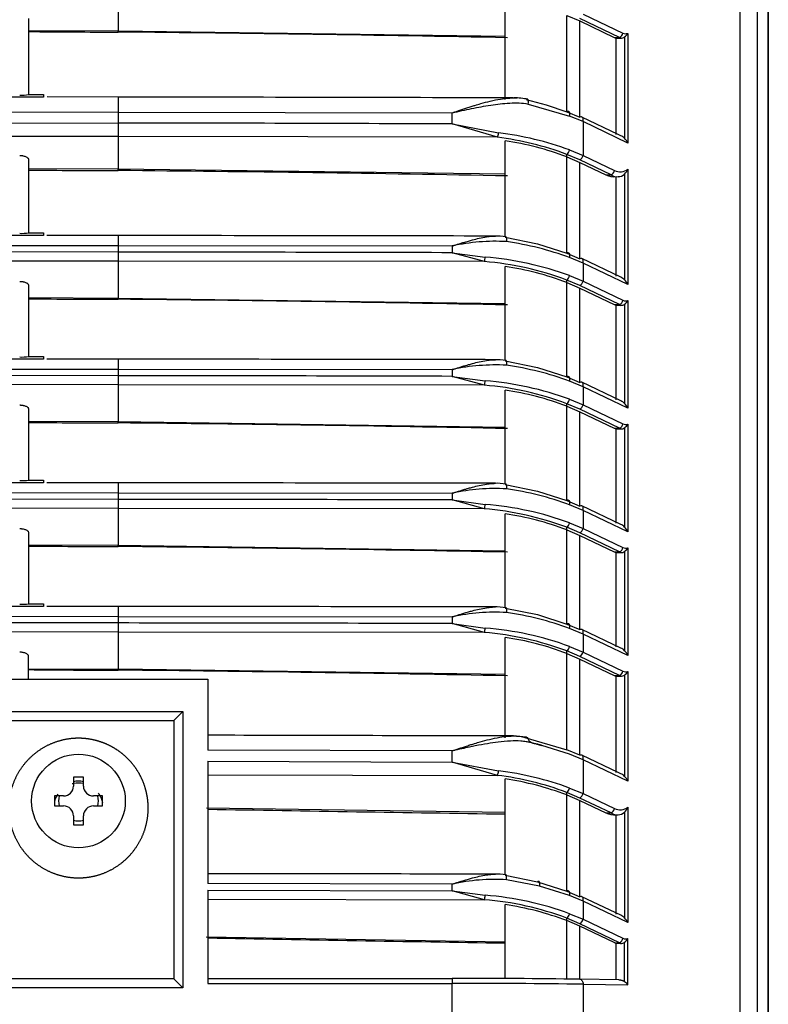
# Model space of a CAD drawing. Units: millimetres. Extents: x 168 to 1122, y 657 to 1391.
# Drawn here: x 767 to 842, y 725 to 824 of the extents above; entities that cross this region are included whole.
import ezdxf

# ---------------------------------------------------------------- set-up
doc = ezdxf.new("R2010")
doc.units = ezdxf.units.MM

msp = doc.modelspace()

# ---------------------------------------------------------------- linework, layer by layer
at = {"color": 7, "linetype": 'Continuous'}
for p, q in [((842.066, 704.115), (842.066, 1312.585)), ((842.059, 1312.296), (842.059, 704.403)), ((840.942, 1309.301), (840.942, 707.399)), ((839.228, 710.684), (839.228, 1306.028)), ((776.787, 826.433), (776.787, 822.7)), ((815.632, 816.002), (815.632, 825.891)), ((821.818, 814.616), (821.818, 824.285)), ((821.818, 824.285), (823.136, 823.724)), ((823.463, 824.416), (827.465, 822.509)), ((767.78, 823.983), (767.78, 816.325)), ((827.128, 822.068), (823.133, 823.974)), ((823.136, 823.724), (826.6, 822.078)), ((823.136, 814.056), (823.136, 823.724)), ((776.787, 822.7), (767.78, 822.746)), ((815.632, 822.155), (776.787, 822.7)), ((776.787, 822.606), (776.787, 822.7)), ((827.963, 822.479), (827.963, 811.471)), ((826.599, 822.078), (827.128, 822.068)), ((826.599, 822.078), (826.794, 822.002)), ((826.794, 822.002), (827.225, 821.995)), ((826.794, 812.323), (826.794, 822.002)), ((827.128, 822.068), (827.225, 821.995)), ((827.635, 822.116), (827.635, 811.941)), ((767.78, 816.325), (769.282, 816.325)), ((769.282, 816.325), (769.282, 816.089)), ((769.282, 816.089), (765.174, 816.089)), ((776.787, 816.081), (769.631, 816.093)), ((776.787, 816.081), (776.787, 814.58)), ((816.427, 816.003), (815.632, 816.005)), ((815.632, 815.828), (815.632, 816.002)), ((817.759, 815.825), (819.748, 815.317)), ((817.949, 815.383), (822.112, 814.174)), ((726.752, 814.661), (776.787, 814.58)), ((776.787, 814.58), (810.33, 814.51)), ((776.787, 814.58), (776.787, 813.476)), ((810.33, 813.382), (810.33, 814.51)), ((819.748, 815.317), (821.818, 814.616)), ((821.818, 814.616), (823.136, 814.056)), ((726.752, 813.582), (776.787, 813.476)), ((776.787, 813.476), (776.787, 812.116)), ((814.863, 812.043), (810.33, 813.382)), ((810.33, 813.382), (814.98, 812.486)), ((823.463, 813.614), (822.112, 814.174)), ((826.997, 812.329), (823.34, 814.07)), ((827.963, 811.471), (823.463, 813.614)), ((823.463, 813.614), (823.463, 810.213)), ((776.787, 812.116), (726.752, 812.19)), ((776.787, 812.116), (776.787, 808.849)), ((814.863, 812.043), (776.787, 812.116)), ((815.632, 802.064), (815.632, 811.689)), ((827.263, 812.202), (826.997, 812.329)), ((822.112, 810.774), (823.463, 810.213)), ((767.78, 809.802), (767.78, 802.454)), ((821.818, 810.082), (821.818, 810.332)), ((823.133, 809.771), (821.818, 810.332)), ((821.818, 800.413), (821.818, 810.082)), ((821.818, 810.082), (823.136, 809.521)), ((826.283, 808.274), (823.133, 809.771)), ((823.136, 809.521), (825.753, 808.282)), ((823.136, 799.853), (823.136, 809.521)), ((823.463, 810.213), (826.618, 808.715)), ((776.787, 808.849), (767.78, 808.893)), ((815.632, 808.341), (776.787, 808.849)), ((776.787, 808.709), (776.787, 808.849)), ((827.963, 808.854), (827.963, 797.266)), ((825.753, 808.282), (826.283, 808.274)), ((826.398, 808.101), (826.984, 808.091)), ((826.794, 798.119), (826.794, 808.1)), ((827.635, 808.356), (827.635, 797.737)), ((769.282, 802.192), (764.278, 802.192)), ((767.78, 802.454), (769.282, 802.454)), ((769.282, 802.454), (769.282, 802.192)), ((776.787, 802.184), (769.616, 802.192)), ((776.787, 802.184), (776.787, 801.184)), ((815.632, 802.015), (818.871, 801.357)), ((726.752, 801.238), (776.787, 801.184)), ((776.787, 800.521), (726.752, 800.591)), ((776.787, 801.184), (810.33, 801.136)), ((776.787, 801.184), (776.787, 800.521)), ((776.787, 800.521), (776.787, 799.614)), ((810.33, 801.136), (810.33, 800.459)), ((818.871, 801.357), (821.818, 800.413)), ((776.787, 799.614), (726.752, 799.663)), ((776.787, 799.614), (776.787, 795.881)), ((813.55, 799.568), (776.787, 799.614)), ((813.55, 799.568), (810.33, 800.459)), ((810.33, 800.459), (813.633, 800.011)), ((821.818, 800.413), (823.136, 799.853)), ((823.463, 799.411), (822.112, 799.971)), ((827.263, 797.997), (823.34, 799.867)), ((815.632, 789.655), (815.632, 799.072)), ((827.963, 797.266), (823.463, 799.411)), ((823.463, 799.411), (823.463, 797.597)), ((821.818, 797.466), (821.818, 797.716)), ((823.133, 797.156), (821.818, 797.716)), ((822.112, 798.158), (823.463, 797.597)), ((823.463, 797.597), (827.465, 795.69)), ((767.78, 797.165), (767.78, 790.045)), ((821.818, 788.004), (821.818, 797.466)), ((821.818, 797.466), (823.136, 796.906)), ((827.128, 795.25), (823.133, 797.156)), ((823.136, 796.906), (826.6, 795.259)), ((823.136, 787.444), (823.136, 796.906)), ((776.787, 795.881), (767.78, 795.928)), ((815.632, 795.336), (776.787, 795.881)), ((776.787, 795.787), (776.787, 795.881)), ((827.963, 795.661), (827.963, 784.858)), ((826.599, 795.259), (827.128, 795.25)), ((826.599, 795.259), (826.794, 795.184)), ((826.794, 795.184), (827.225, 795.176)), ((826.794, 785.71), (826.794, 795.184)), ((827.128, 795.25), (827.225, 795.176)), ((827.635, 795.298), (827.635, 785.328)), ((769.282, 789.783), (764.278, 789.783)), ((767.78, 790.045), (769.282, 790.045)), ((769.282, 790.045), (769.282, 789.783)), ((776.787, 789.776), (769.616, 789.783)), ((776.787, 789.776), (776.787, 788.775)), ((726.752, 788.83), (776.787, 788.775)), ((776.787, 788.775), (810.33, 788.728)), ((776.787, 788.775), (776.787, 788.113)), ((810.33, 788.728), (810.33, 788.05)), ((815.632, 789.606), (818.871, 788.948)), ((818.871, 788.948), (821.818, 788.004)), ((776.787, 788.113), (726.752, 788.182)), ((776.787, 788.113), (776.787, 787.206)), ((813.55, 787.159), (810.33, 788.05)), ((810.33, 788.05), (813.633, 787.602)), ((821.818, 788.004), (823.136, 787.444)), ((776.787, 787.206), (726.752, 787.255)), ((776.787, 787.206), (776.787, 783.473)), ((813.55, 787.159), (776.787, 787.206)), ((815.632, 777.247), (815.632, 786.664)), ((823.463, 787.003), (822.112, 787.563)), ((827.263, 785.589), (823.34, 787.459)), ((827.963, 784.858), (823.463, 787.003)), ((823.463, 787.003), (823.463, 785.189)), ((822.112, 785.749), (823.463, 785.189)), ((767.78, 784.756), (767.78, 777.637)), ((821.818, 785.058), (821.818, 785.308)), ((823.133, 784.747), (821.818, 785.308)), ((821.818, 775.596), (821.818, 785.058)), ((821.818, 785.058), (823.136, 784.497)), ((827.128, 782.841), (823.133, 784.747)), ((823.463, 785.189), (827.465, 783.282)), ((823.136, 784.497), (826.6, 782.851)), ((823.136, 775.036), (823.136, 784.497)), ((776.787, 783.473), (767.78, 783.519)), ((815.632, 782.928), (776.787, 783.473)), ((776.787, 783.379), (776.787, 783.473)), ((826.599, 782.851), (827.128, 782.841)), ((826.599, 782.851), (826.794, 782.775)), ((826.794, 782.775), (827.225, 782.768)), ((826.794, 773.302), (826.794, 782.775)), ((827.128, 782.841), (827.225, 782.768)), ((827.635, 782.889), (827.635, 772.919)), ((827.963, 783.252), (827.963, 772.449)), ((769.282, 777.375), (764.278, 777.375)), ((767.78, 777.637), (769.282, 777.637)), ((769.282, 777.637), (769.282, 777.375)), ((776.787, 777.367), (769.616, 777.375)), ((776.787, 777.367), (776.787, 776.367)), ((815.632, 777.198), (818.871, 776.54)), ((726.752, 776.421), (776.787, 776.367)), ((776.787, 776.367), (810.33, 776.319)), ((776.787, 776.367), (776.787, 775.704)), ((810.33, 776.319), (810.33, 775.642)), ((818.871, 776.54), (821.818, 775.596)), ((776.787, 775.704), (726.752, 775.774)), ((776.787, 774.797), (726.752, 774.846)), ((776.787, 775.704), (776.787, 774.797)), ((813.55, 774.751), (810.33, 775.642)), ((810.33, 775.642), (813.633, 775.194)), ((821.818, 775.596), (823.136, 775.036)), ((823.463, 774.594), (822.112, 775.154)), ((827.263, 773.18), (823.34, 775.05)), ((776.787, 774.797), (776.787, 771.064)), ((813.55, 774.751), (776.787, 774.797)), ((815.632, 764.838), (815.632, 774.255)), ((827.963, 772.449), (823.463, 774.594)), ((823.463, 774.594), (823.463, 772.78)), ((821.818, 772.649), (821.818, 772.899)), ((823.133, 772.339), (821.818, 772.899)), ((822.112, 773.341), (823.463, 772.78)), ((767.78, 772.347), (767.78, 765.228)), ((821.818, 763.187), (821.818, 772.649)), ((821.818, 772.649), (823.136, 772.088)), ((827.128, 770.433), (823.133, 772.339)), ((823.136, 772.088), (826.6, 770.442)), ((823.136, 762.627), (823.136, 772.088)), ((823.463, 772.78), (827.465, 770.873)), ((776.787, 771.064), (767.78, 771.111)), ((815.632, 770.519), (776.787, 771.064)), ((776.787, 770.97), (776.787, 771.064)), ((826.599, 770.442), (827.128, 770.433)), ((826.599, 770.442), (826.794, 770.367)), ((826.794, 770.367), (827.225, 770.359)), ((826.794, 760.893), (826.794, 770.367)), ((827.128, 770.433), (827.225, 770.359)), ((827.635, 770.481), (827.635, 760.511)), ((827.963, 770.844), (827.963, 760.04)), ((769.282, 764.966), (764.278, 764.966)), ((767.78, 765.228), (769.282, 765.228)), ((769.282, 765.228), (769.282, 764.966)), ((776.787, 764.959), (769.616, 764.966)), ((776.787, 764.959), (776.787, 763.958)), ((726.752, 764.013), (776.787, 763.958)), ((776.787, 763.958), (810.33, 763.911)), ((776.787, 763.958), (776.787, 763.296)), ((815.632, 764.789), (818.871, 764.131)), ((818.871, 764.131), (821.818, 763.187)), ((776.787, 763.296), (726.752, 763.365)), ((776.787, 763.296), (776.787, 762.389)), ((810.33, 763.911), (810.33, 763.233)), ((813.55, 762.342), (810.33, 763.233)), ((810.33, 763.233), (813.633, 762.785)), ((821.818, 763.187), (823.136, 762.627)), ((776.787, 762.389), (726.752, 762.437)), ((776.787, 762.389), (776.787, 758.656)), ((813.55, 762.342), (776.787, 762.389)), ((823.463, 762.186), (822.112, 762.746)), ((827.263, 760.772), (823.34, 762.642)), ((827.963, 760.04), (823.463, 762.186)), ((823.463, 762.186), (823.463, 760.372)), ((815.632, 751.958), (815.632, 761.847)), ((821.818, 760.241), (821.818, 760.491)), ((823.133, 759.93), (821.818, 760.491)), ((821.818, 750.572), (821.818, 760.241)), ((821.818, 760.241), (823.136, 759.68)), ((822.112, 760.932), (823.463, 760.372)), ((823.463, 760.372), (827.465, 758.465)), ((767.78, 757.653), (767.78, 759.939)), ((827.128, 758.024), (823.133, 759.93)), ((823.136, 759.68), (826.6, 758.034)), ((823.136, 750.012), (823.136, 759.68)), ((767.78, 758.702), (776.787, 758.656)), ((815.632, 758.111), (776.787, 758.656)), ((776.787, 758.562), (776.787, 758.656)), ((826.599, 758.034), (827.128, 758.024)), ((826.599, 758.034), (826.794, 757.958)), ((827.128, 758.024), (827.225, 757.951)), ((827.635, 758.072), (827.635, 747.897)), ((827.963, 758.435), (827.963, 747.427)), ((759.803, 757.653), (785.765, 757.653)), ((785.765, 757.653), (785.765, 750.528)), ((826.794, 757.958), (827.225, 757.951)), ((826.794, 748.279), (826.794, 757.958)), ((762.305, 754.412), (783.262, 754.412)), ((783.262, 754.412), (782.352, 753.501)), ((783.262, 754.412), (783.262, 726.668)), ((763.216, 753.501), (782.352, 753.501)), ((782.352, 753.501), (782.352, 727.579)), ((816.427, 751.959), (815.632, 751.96)), ((815.632, 751.784), (815.632, 751.958)), ((817.71, 751.831), (816.477, 751.957)), ((817.603, 751.813), (821.818, 750.572)), ((810.33, 750.466), (785.765, 750.528)), ((810.33, 749.338), (810.33, 750.466)), ((822.112, 750.13), (819.324, 751.012)), ((823.136, 750.012), (821.818, 750.572)), ((823.463, 749.57), (822.112, 750.13)), ((785.765, 749.421), (785.765, 737.134)), ((785.765, 749.421), (810.33, 749.338)), ((814.863, 747.999), (810.33, 749.338)), ((810.33, 749.338), (814.98, 748.442)), ((826.997, 748.285), (823.34, 750.026)), ((827.963, 747.427), (823.463, 749.57)), ((823.463, 749.57), (823.463, 746.169)), ((827.263, 748.158), (826.997, 748.285)), ((772.284, 747.832), (772.284, 746.932)), ((773.285, 747.832), (772.284, 747.832)), ((773.285, 746.932), (773.285, 747.832)), ((785.75, 748.064), (814.863, 747.999)), ((815.632, 738.02), (815.632, 747.645)), ((821.818, 746.038), (821.818, 746.288)), ((823.133, 745.727), (821.818, 746.288)), ((822.112, 746.73), (823.463, 746.169)), ((823.463, 746.169), (826.618, 744.671)), ((770.383, 745.931), (770.383, 744.93)), ((771.283, 745.931), (770.383, 745.931)), ((775.186, 745.931), (774.285, 745.931)), ((775.186, 744.93), (775.186, 745.931)), ((821.818, 736.369), (821.818, 746.038)), ((821.818, 746.038), (823.136, 745.477)), ((826.283, 744.23), (823.133, 745.727)), ((823.136, 745.477), (825.753, 744.238)), ((823.136, 735.809), (823.136, 745.477)), ((770.383, 744.93), (771.283, 744.93)), ((774.285, 744.93), (775.186, 744.93)), ((785.627, 744.752), (815.632, 744.297)), ((825.753, 744.238), (826.283, 744.23)), ((827.635, 744.312), (827.635, 733.693)), ((827.963, 744.81), (827.963, 733.222)), ((772.284, 743.93), (772.284, 743.029)), ((773.285, 743.029), (773.285, 743.93)), ((826.398, 744.057), (826.984, 744.047)), ((826.794, 734.075), (826.794, 744.056)), ((772.284, 743.029), (773.285, 743.029)), ((815.632, 737.971), (818.871, 737.313)), ((819.09, 736.871), (815.767, 737.528)), ((818.871, 737.313), (821.818, 736.369)), ((810.33, 737.092), (785.765, 737.134)), ((785.765, 736.469), (785.765, 727.122)), ((785.765, 736.469), (810.33, 736.415)), ((810.33, 736.415), (810.33, 737.092)), ((813.55, 735.524), (810.33, 736.415)), ((810.33, 736.415), (813.633, 735.967)), ((822.112, 735.927), (819.09, 736.871)), ((821.818, 736.369), (823.136, 735.809)), ((785.755, 735.565), (813.55, 735.524)), ((823.463, 735.367), (822.112, 735.927)), ((827.263, 733.953), (823.34, 735.823)), ((827.963, 733.222), (823.463, 735.367)), ((823.463, 735.367), (823.463, 733.553)), ((815.632, 727.605), (815.632, 735.028)), ((821.818, 733.422), (821.818, 733.672)), ((823.133, 733.112), (821.818, 733.672)), ((821.818, 727.553), (821.818, 733.422)), ((823.136, 732.861), (821.818, 733.422)), ((822.112, 734.114), (823.463, 733.553)), ((823.463, 733.553), (827.465, 731.646)), ((827.128, 731.206), (823.133, 733.112)), ((823.136, 727.535), (823.136, 732.861)), ((826.6, 731.215), (823.136, 732.861)), ((785.615, 731.78), (815.632, 731.292)), ((827.963, 726.97), (827.963, 731.617)), ((826.599, 731.215), (827.128, 731.206)), ((826.794, 731.14), (826.6, 731.215)), ((826.794, 727.479), (826.794, 731.14)), ((827.225, 731.132), (826.794, 731.14)), ((827.225, 731.132), (827.128, 731.206)), ((827.635, 727.302), (827.635, 731.254)), ((782.352, 727.579), (763.216, 727.579)), ((783.262, 726.668), (782.352, 727.579)), ((785.765, 727.622), (810.33, 727.622)), ((810.33, 727.622), (810.33, 727.122)), ((827.066, 727.479), (823.125, 727.539)), ((783.262, 726.668), (762.305, 726.668)), ((785.765, 727.122), (810.33, 727.122)), ((810.33, 719.968), (810.33, 727.122)), ((823.463, 727.038), (827.963, 726.97)), ((823.463, 727.038), (823.463, 718.558))]:
    msp.add_line(p, q, dxfattribs=at)
msp.add_circle((772.784, 745.431), 4.703, dxfattribs=at)
for centre, radius, start, end in [((777.069, 1677.005), 854.399, 269.377115, 269.981084), ((738.604, -3142.465), 3965.254, 88.883446, 89.448265), ((826.786, 822.679), 0.7, 299.2761, 345.95808), ((827.75, 823.099), 0.656, 244.26542, 288.98492), ((826.928, 823.085), 1.199, 306.11295, 329.67648), ((827.248, 822.667), 0.673, 268.04038, 305.04465), ((767.095, 820.786), 4.513, 267.26593, 278.73406), ((727.822, -33904.114), 34720.23, 89.8550937, 89.9191972), ((816.603, 810.165), 5.836, 77.17625, 90.56498), ((759.762, -11182.557), 11996.046, 89.7584728, 89.9186849), ((813.66, 812.599), 1.325, 335.1985, 355.09071), ((811.236, 781.175), 31.533, 69.8245, 83.18169), ((811.31, 782.613), 29.643, 69.23952, 83.11704), ((811.353, 782.51), 29.491, 69.21708, 81.65743), ((826.739, 811.085), 1.239, 43.70063, 64.85989), ((825.969, 810.428), 2.251, 27.603, 42.24336), ((821.403, 810.927), 0.726, 304.8452, 347.76921), ((822.787, 810.374), 0.695, 299.82753, 346.60484), ((777.069, 1703.704), 894.995, 269.405347, 269.981916), ((740.545, -3203.098), 4011.97, 88.924175, 89.482412), ((825.94, 808.883), 0.699, 299.35937, 346.08533), ((827.179, 809.862), 1.277, 243.94323, 307.87914), ((826.504, 809.457), 1.578, 315.73411, 337.53755), ((826.602, 810.067), 1.976, 244.5724, 275.58919), ((826.844, 809.027), 0.939, 233.25652, 278.02008), ((826.996, 809.012), 0.916, 268.67916, 314.19165), ((767.095, 806.913), 4.511, 267.26306, 278.73694), ((814.628, 781.668), 19.937, 86.7237, 102.44871), ((814.732, 795.706), 6.425, 81.05844, 91.64628), ((811.445, 771.07), 30.807, 69.74148, 81.93452), ((768.161, -12898.747), 13699.271, 89.8236331, 89.9639259), ((811.85, 800.119), 1.787, 342.04812, 356.5401), ((811.114, 769.307), 30.359, 69.3544, 85.39753), ((811.131, 768.235), 31.875, 69.84869, 85.49796), ((811.37, 769.938), 29.444, 69.21707, 81.67698), ((821.403, 798.312), 0.726, 304.8452, 347.76921), ((822.787, 797.758), 0.695, 299.83756, 346.61218), ((826.739, 796.881), 1.239, 43.68348, 64.82559), ((825.967, 796.223), 2.252, 27.59066, 42.22889), ((777.069, 1650.187), 854.399, 269.377115, 269.981084), ((738.604, -3169.283), 3965.254, 88.883446, 89.448265), ((826.786, 795.86), 0.7, 299.2761, 345.95808), ((827.75, 796.281), 0.656, 244.26542, 288.98492), ((826.928, 796.266), 1.199, 306.11295, 329.67648), ((827.248, 795.849), 0.673, 268.04038, 305.04465), ((767.095, 794.504), 4.511, 267.26306, 278.73694), ((814.732, 783.297), 6.425, 81.05844, 91.64628), ((814.628, 769.259), 19.937, 86.7237, 102.44871), ((811.445, 758.661), 30.807, 69.74148, 81.93452), ((768.161, -12911.156), 13699.271, 89.8236331, 89.9639259), ((811.85, 787.71), 1.787, 342.04812, 356.5401), ((811.114, 756.899), 30.359, 69.3544, 85.39753), ((811.131, 755.826), 31.875, 69.84869, 85.49796), ((811.37, 757.53), 29.444, 69.21707, 81.67698), ((821.403, 785.903), 0.726, 304.8452, 347.76921), ((822.787, 785.35), 0.695, 299.83756, 346.61218), ((826.739, 784.472), 1.239, 43.68348, 64.82559), ((825.967, 783.815), 2.252, 27.59066, 42.22889), ((777.069, 1637.778), 854.399, 269.377115, 269.981084), ((738.604, -3181.692), 3965.254, 88.883446, 89.448265), ((826.786, 783.452), 0.7, 299.2761, 345.95808), ((827.248, 783.44), 0.673, 268.04038, 305.04465), ((827.75, 783.873), 0.656, 244.26542, 288.98492), ((826.928, 783.858), 1.199, 306.11295, 329.67648), ((767.095, 782.096), 4.511, 267.26306, 278.73694), ((814.628, 756.851), 19.937, 86.7237, 102.44871), ((814.732, 770.889), 6.425, 81.05844, 91.64628), ((811.445, 746.253), 30.807, 69.74148, 81.93452), ((768.161, -12923.565), 13699.271, 89.8236331, 89.9639259), ((811.85, 775.301), 1.787, 342.04812, 356.5401), ((811.131, 743.417), 31.875, 69.84869, 85.49796), ((811.114, 744.49), 30.359, 69.3544, 85.39753), ((811.37, 745.121), 29.444, 69.21707, 81.67698), ((821.403, 773.495), 0.726, 304.8452, 347.76921), ((826.739, 772.064), 1.239, 43.68348, 64.82559), ((825.967, 771.406), 2.252, 27.59066, 42.22889), ((822.787, 772.941), 0.695, 299.83756, 346.61218), ((777.069, 1625.37), 854.399, 269.377115, 269.981084), ((738.604, -3194.1), 3965.254, 88.883446, 89.448265), ((826.786, 771.043), 0.7, 299.2761, 345.95808), ((827.75, 771.464), 0.656, 244.26542, 288.98492), ((827.248, 771.032), 0.673, 268.04038, 305.04465), ((826.928, 771.449), 1.199, 306.11295, 329.67648), ((767.095, 769.687), 4.511, 267.26306, 278.73694), ((814.628, 744.442), 19.937, 86.7237, 102.44871), ((814.732, 758.48), 6.425, 81.05844, 91.64628), ((811.445, 733.844), 30.807, 69.74148, 81.93452), ((768.161, -12935.973), 13699.271, 89.8236331, 89.9639259), ((811.85, 762.893), 1.787, 342.04812, 356.5401), ((811.114, 732.082), 30.359, 69.3544, 85.39753), ((811.131, 731.009), 31.875, 69.84869, 85.49796), ((811.37, 732.713), 29.444, 69.21707, 81.67698), ((821.403, 761.086), 0.726, 304.8452, 347.76921), ((822.787, 760.533), 0.695, 299.83756, 346.61217), ((826.739, 759.655), 1.239, 43.68348, 64.82559), ((825.967, 758.998), 2.252, 27.59066, 42.22889), ((777.069, 1612.961), 854.399, 269.377115, 269.981084), ((738.604, -3206.509), 3965.254, 88.883446, 89.448265), ((826.786, 758.635), 0.7, 299.2761, 345.95808), ((827.248, 758.623), 0.673, 268.04038, 305.04465), ((827.75, 759.055), 0.656, 244.26542, 288.98492), ((826.928, 759.041), 1.199, 306.11295, 329.67648), ((813.66, 748.555), 1.325, 335.19533, 355.09388), ((811.283, 717.326), 31.335, 69.78196, 83.22422), ((826.739, 747.041), 1.239, 43.70051, 64.85946), ((772.784, 745.431), 2.001, 75.52249, 104.47751), ((811.31, 718.569), 29.643, 69.23952, 83.11704), ((811.353, 718.466), 29.491, 69.21708, 81.65743), ((825.969, 746.384), 2.251, 27.603, 42.24336), ((771.283, 746.932), 1.001, 270, 0), ((774.285, 746.932), 1.001, 180, 270), ((821.403, 746.883), 0.726, 304.8452, 347.76921), ((822.787, 746.33), 0.695, 299.82753, 346.60484), ((772.784, 745.431), 2.001, 165.52249, 194.47751), ((772.784, 745.431), 2.001, 345.52249, 14.47751), ((771.283, 743.93), 1.001, 0, 90), ((774.285, 743.93), 1.001, 90, 180), ((1081.619, 18237.2), 17495.098, 269.0310421, 269.1288702), ((826.602, 746.023), 1.976, 244.5724, 275.58919), ((825.94, 744.839), 0.699, 299.35937, 346.08533), ((826.844, 744.982), 0.939, 233.25652, 278.02008), ((827.179, 745.818), 1.277, 243.94323, 307.87915), ((826.996, 744.968), 0.916, 268.67916, 314.19165), ((826.504, 745.413), 1.578, 315.73411, 337.53755), ((772.784, 745.431), 2.001, 255.52249, 284.47751), ((814.627, 717.63), 19.931, 86.72125, 102.45112), ((814.732, 731.662), 6.425, 81.05848, 91.64604), ((811.851, 736.074), 1.785, 342.04331, 356.54496), ((811.114, 705.263), 30.359, 69.3544, 85.39753), ((811.07, 703.91), 32.159, 69.91841, 85.42824), ((811.346, 705.803), 29.537, 69.23682, 81.65723), ((821.403, 734.268), 0.726, 304.8452, 347.76921), ((826.739, 732.837), 1.239, 43.68374, 64.82745), ((825.967, 732.179), 2.252, 27.59066, 42.22889), ((994.935, 12285.968), 11556.181, 268.9628729, 269.1109784), ((826.786, 731.816), 0.7, 299.2761, 345.95808), ((827.75, 732.237), 0.655, 244.24915, 289.0012), ((826.933, 732.218), 1.193, 306.05053, 329.7389), ((827.249, 731.801), 0.67, 267.94514, 305.14065), ((810.97, -155.196), 882.819, 89.210475, 90.04151), ((810.973, -203.687), 930.809, 89.231143, 90.039541), ((826.583, 725.934), 1.725, 36.89366, 52.45013)]:
    msp.add_arc(centre, radius, start, end, dxfattribs=at)
for centre, major_axis, ratio, start_param, end_param in [((817.759, 815.383), (-0.107, -0.489), 0.373039, 1.652575, 3.670887), ((821.818, 814.174), (-0.181, -0.467), 0.561813, 1.785005, 3.745058), ((823.135, 813.614), (-0.211, -0.454), 0.61894, 1.851649, 3.782637), ((821.818, 799.971), (-0.181, -0.467), 0.561813, 1.785005, 3.745058), ((823.135, 799.411), (-0.211, -0.453), 0.618943, 1.851784, 3.782772), ((821.818, 787.563), (-0.181, -0.467), 0.561813, 1.785005, 3.745058), ((823.135, 787.003), (-0.211, -0.453), 0.618943, 1.851784, 3.782772), ((821.818, 775.154), (-0.181, -0.467), 0.561813, 1.785005, 3.745058), ((823.135, 774.594), (-0.211, -0.453), 0.618943, 1.851784, 3.782772), ((821.818, 762.746), (-0.181, -0.467), 0.561813, 1.785005, 3.745058), ((823.135, 762.186), (-0.211, -0.453), 0.618943, 1.851784, 3.782772), ((815.632, 737.528), (-0.074, -0.495), 0.268676, 2.940149, 3.6481), ((815.632, 737.528), (-0.074, -0.495), 0.268676, 1.611232, 2.940149), ((818.871, 736.871), (-0.126, -0.484), 0.426215, 1.680965, 3.686523), ((821.818, 735.927), (-0.181, -0.467), 0.561813, 1.785005, 3.745058), ((823.135, 735.367), (-0.211, -0.453), 0.618943, 1.851784, 3.782772), ((823.135, 733.553), (-0.212, -0.453), 0.618893, 0.641149, 1.852082)]:
    msp.add_ellipse(centre, major_axis=major_axis, ratio=ratio, start_param=start_param, end_param=end_param, dxfattribs=at)
for points, degree, knots in [([(810.33, 814.51), (810.436, 814.546), (810.659, 814.621), (811.009, 814.738), (811.391, 814.866), (811.804, 815.002), (812.211, 815.132), (812.677, 815.276), (813.31, 815.464), (814.171, 815.692), (815.107, 815.886), (815.874, 815.981), (816.291, 815.999), (816.438, 816.001)], 3, [0, 0, 0, 0, 0.0416629, 0.0874467, 0.1374021, 0.1915792, 0.2500233, 0.2975465, 0.3751861, 0.5002255, 0.6387585, 0.7497034, 0.8106643, 0.8106643, 0.8106643, 0.8106643]), ([(810.33, 814.51), (810.655, 814.581), (810.975, 814.651), (811.62, 814.79), (811.942, 814.858), (812.908, 815.056), (813.548, 815.177), (814.822, 815.376), (815.457, 815.454), (816.408, 815.502), (816.721, 815.506), (817.341, 815.478), (817.647, 815.447), (817.949, 815.383)], 3, [0, 0, 0, 0, 0.125, 0.125, 0.25, 0.25, 0.5, 0.5, 0.75, 0.75, 0.875, 0.875, 1, 1, 1, 1]), ([(816.438, 816.001), (816.45, 816.001), (816.587, 816.002), (816.722, 815.998), (816.844, 815.99)], 3, [0.81066427, 0.81066427, 0.81066427, 0.81066427, 0.81582069, 0.86724309, 0.86724309, 0.86724309, 0.86724309]), ([(766.88, 810.224), (766.911, 810.223), (766.973, 810.222), (767.064, 810.214), (767.154, 810.203), (767.268, 810.182), (767.401, 810.147), (767.535, 810.093), (767.644, 810.028), (767.722, 809.957), (767.772, 809.881), (767.777, 809.829), (767.78, 809.802)], 3, [0, 0, 0, 0, 0.062538, 0.124562, 0.18687, 0.250249, 0.373913, 0.499956, 0.623842, 0.749754, 0.874497, 1, 1, 1, 1]), ([(810.33, 801.136), (810.426, 801.166), (810.628, 801.231), (810.95, 801.333), (811.307, 801.444), (811.642, 801.546), (811.999, 801.65), (812.449, 801.775), (813.06, 801.927), (813.713, 802.053), (814.139, 802.103), (814.321, 802.116)], 3, [0, 0, 0, 0, 0.0527228, 0.1119322, 0.1777345, 0.2502371, 0.2976288, 0.3755431, 0.5002746, 0.6378429, 0.7418904, 0.7418904, 0.7418904, 0.7418904]), ([(814.321, 802.116), (814.332, 802.117), (814.451, 802.125), (814.57, 802.13), (814.677, 802.131)], 3, [0.74189041, 0.74189041, 0.74189041, 0.74189041, 0.7483115, 0.81003525, 0.81003525, 0.81003525, 0.81003525]), ([(815.632, 802.015), (815.654, 802.046), (815.678, 802.068), (815.725, 802.067), (815.747, 802.042), (815.777, 801.945), (815.784, 801.874), (815.784, 801.722), (815.777, 801.642), (815.767, 801.572)], 3, [0, 0, 0, 0, 0.25, 0.25, 0.5, 0.5, 0.75, 0.75, 1, 1, 1, 1]), ([(766.88, 797.585), (766.911, 797.585), (766.973, 797.584), (767.064, 797.576), (767.154, 797.565), (767.268, 797.544), (767.401, 797.509), (767.535, 797.455), (767.644, 797.39), (767.722, 797.319), (767.772, 797.243), (767.777, 797.191), (767.78, 797.165)], 3, [0, 0, 0, 0, 0.062539, 0.124564, 0.186871, 0.250249, 0.373914, 0.499956, 0.623842, 0.749755, 0.874497, 1, 1, 1, 1]), ([(810.33, 788.728), (810.426, 788.758), (810.628, 788.822), (810.95, 788.924), (811.307, 789.036), (811.642, 789.137), (811.999, 789.241), (812.449, 789.367), (813.06, 789.518), (813.713, 789.645), (814.139, 789.694), (814.321, 789.708)], 3, [0, 0, 0, 0, 0.0527228, 0.1119322, 0.1777345, 0.2502371, 0.2976288, 0.3755431, 0.5002746, 0.6378429, 0.7418904, 0.7418904, 0.7418904, 0.7418904]), ([(814.321, 789.708), (814.332, 789.708), (814.451, 789.717), (814.57, 789.722), (814.677, 789.723)], 3, [0.74189041, 0.74189041, 0.74189041, 0.74189041, 0.7483115, 0.81003525, 0.81003525, 0.81003525, 0.81003525]), ([(815.632, 789.606), (815.654, 789.638), (815.678, 789.66), (815.725, 789.658), (815.747, 789.634), (815.777, 789.537), (815.784, 789.466), (815.784, 789.314), (815.777, 789.234), (815.767, 789.164)], 3, [0, 0, 0, 0, 0.25, 0.25, 0.5, 0.5, 0.75, 0.75, 1, 1, 1, 1]), ([(766.88, 785.177), (766.911, 785.176), (766.973, 785.175), (767.064, 785.168), (767.154, 785.156), (767.268, 785.136), (767.401, 785.101), (767.535, 785.046), (767.644, 784.982), (767.722, 784.91), (767.772, 784.834), (767.777, 784.782), (767.78, 784.756)], 3, [0, 0, 0, 0, 0.062539, 0.124564, 0.186871, 0.250249, 0.373914, 0.499956, 0.623842, 0.749755, 0.874497, 1, 1, 1, 1]), ([(810.33, 776.319), (810.426, 776.349), (810.628, 776.414), (810.95, 776.515), (811.307, 776.627), (811.642, 776.729), (811.999, 776.833), (812.449, 776.958), (813.06, 777.11), (813.713, 777.236), (814.139, 777.286), (814.321, 777.299)], 3, [0, 0, 0, 0, 0.0527228, 0.1119322, 0.1777345, 0.2502371, 0.2976287, 0.3755431, 0.5002746, 0.6378429, 0.7418904, 0.7418904, 0.7418904, 0.7418904]), ([(814.321, 777.299), (814.332, 777.3), (814.451, 777.308), (814.57, 777.313), (814.677, 777.314)], 3, [0.74189041, 0.74189041, 0.74189041, 0.74189041, 0.7483115, 0.81003525, 0.81003525, 0.81003525, 0.81003525]), ([(815.632, 777.198), (815.654, 777.229), (815.678, 777.251), (815.725, 777.25), (815.747, 777.225), (815.777, 777.128), (815.784, 777.057), (815.784, 776.905), (815.777, 776.825), (815.767, 776.755)], 3, [0, 0, 0, 0, 0.25, 0.25, 0.5, 0.5, 0.75, 0.75, 1, 1, 1, 1]), ([(766.88, 772.768), (766.911, 772.768), (766.973, 772.767), (767.064, 772.759), (767.154, 772.748), (767.268, 772.727), (767.401, 772.692), (767.535, 772.638), (767.644, 772.573), (767.722, 772.502), (767.772, 772.426), (767.777, 772.374), (767.78, 772.347)], 3, [0, 0, 0, 0, 0.062539, 0.124564, 0.186871, 0.250249, 0.373914, 0.499956, 0.623842, 0.749755, 0.874497, 1, 1, 1, 1]), ([(810.33, 763.911), (810.426, 763.941), (810.628, 764.005), (810.95, 764.107), (811.307, 764.218), (811.642, 764.32), (811.999, 764.424), (812.449, 764.55), (813.06, 764.701), (813.713, 764.827), (814.139, 764.877), (814.321, 764.891)], 3, [0, 0, 0, 0, 0.0527228, 0.1119322, 0.1777345, 0.2502371, 0.2976287, 0.3755431, 0.5002746, 0.6378429, 0.7418904, 0.7418904, 0.7418904, 0.7418904]), ([(814.321, 764.891), (814.332, 764.891), (814.451, 764.9), (814.57, 764.905), (814.677, 764.906)], 3, [0.74189041, 0.74189041, 0.74189041, 0.74189041, 0.7483115, 0.81003525, 0.81003525, 0.81003525, 0.81003525]), ([(815.632, 764.789), (815.654, 764.821), (815.678, 764.842), (815.725, 764.841), (815.747, 764.817), (815.777, 764.72), (815.784, 764.649), (815.784, 764.497), (815.777, 764.417), (815.767, 764.347)], 3, [0, 0, 0, 0, 0.25, 0.25, 0.5, 0.5, 0.75, 0.75, 1, 1, 1, 1]), ([(767.78, 759.939), (767.78, 759.952), (767.778, 759.978), (767.767, 760.013), (767.752, 760.044), (767.735, 760.07), (767.703, 760.111), (767.642, 760.166), (767.531, 760.231), (767.394, 760.286), (767.23, 760.327), (767.057, 760.354), (766.938, 760.358), (766.88, 760.36)], 3, [0, 0, 0, 0, 0.064717, 0.122131, 0.172243, 0.215051, 0.250556, 0.382858, 0.500407, 0.633889, 0.761136, 0.88289, 1, 1, 1, 1]), ([(772.784, 751.725), (771.801, 751.725), (770.857, 751.455), (769.839, 751.163), (768.951, 750.583), (768.036, 749.985), (767.346, 749.135), (766.668, 748.3), (766.271, 747.299), (765.899, 746.358), (765.808, 745.35), (765.721, 744.392), (765.897, 743.445), (766.085, 742.425), (766.562, 741.503), (767.062, 740.537), (767.831, 739.767), (768.6, 738.998), (769.567, 738.498), (770.489, 738.021), (771.51, 737.832), (772.455, 737.657), (773.414, 737.744), (774.421, 737.834), (775.363, 738.207), (776.363, 738.603), (777.2, 739.282), (778.048, 739.971), (778.647, 740.887), (779.227, 741.773), (779.519, 742.793), (779.789, 743.737), (779.789, 744.72)], 2, [0, 0, 0, 0.0625, 0.0625, 0.125, 0.125, 0.1875, 0.1875, 0.25, 0.25, 0.3125, 0.3125, 0.375, 0.375, 0.4375, 0.4375, 0.5, 0.5, 0.5625, 0.5625, 0.625, 0.625, 0.6875, 0.6875, 0.75, 0.75, 0.8125, 0.8125, 0.875, 0.875, 0.9375, 0.9375, 1, 1, 1]), ([(779.789, 744.72), (779.789, 745.363), (779.672, 745.995), (779.548, 746.664), (779.297, 747.299), (779.036, 747.958), (778.647, 748.553), (778.251, 749.16), (777.738, 749.673), (777.225, 750.186), (776.618, 750.583), (776.024, 750.971), (775.363, 751.233), (774.73, 751.484), (774.059, 751.608), (773.428, 751.725), (772.784, 751.725)], 2, [0, 0, 0, 0.125, 0.125, 0.25, 0.25, 0.375, 0.375, 0.5, 0.5, 0.625, 0.625, 0.75, 0.75, 0.875, 0.875, 1, 1, 1]), ([(810.33, 750.466), (810.435, 750.502), (810.654, 750.576), (810.999, 750.691), (811.374, 750.816), (811.779, 750.949), (812.182, 751.079), (812.639, 751.221), (813.26, 751.406), (814.101, 751.631), (815.021, 751.827), (815.787, 751.929), (816.35, 751.96), (816.751, 751.956), (817.09, 751.927), (817.376, 751.884), (817.553, 751.839), (817.637, 751.818)], 3, [0, 0, 0, 0, 0.041879, 0.087783, 0.137759, 0.191856, 0.250116, 0.299568, 0.37501, 0.500048, 0.638755, 0.749862, 0.815594, 0.87451, 0.920065, 0.961897, 1, 1, 1, 1]), ([(819.324, 751.012), (819.213, 751.041), (818.989, 751.099), (818.643, 751.183), (818.297, 751.263), (817.997, 751.329), (817.729, 751.383), (817.476, 751.416), (816.953, 751.463), (816.107, 751.459), (814.997, 751.356), (813.82, 751.18), (812.856, 751.001), (811.989, 750.824), (811.22, 750.66), (810.647, 750.535), (810.33, 750.466)], 3, [0, 0, 0, 0, 0.040155, 0.081555, 0.124202, 0.162844, 0.187037, 0.217432, 0.24971, 0.364675, 0.499726, 0.615482, 0.749832, 0.813922, 0.89731, 1, 1, 1, 1]), ([(817.637, 751.818), (817.66, 751.833), (817.705, 751.861), (817.798, 751.845), (817.91, 751.719), (818.047, 751.442), (818.243, 751.294), (818.412, 751.247), (818.589, 751.206), (818.894, 751.127), (819.152, 751.058), (819.324, 751.012)], 3, [0, 0, 0, 0, 0.064327, 0.125281, 0.249449, 0.380634, 0.497385, 0.560202, 0.623031, 0.748691, 1, 1, 1, 1]), ([(823.463, 749.57), (823.48, 749.635), (823.49, 749.707), (823.479, 749.846), (823.459, 749.911), (823.39, 750.005), (823.341, 750.033), (823.238, 750.047), (823.184, 750.034), (823.136, 750.012)], 3, [0, 0, 0, 0, 0.25, 0.25, 0.5, 0.5, 0.75, 0.75, 1, 1, 1, 1]), ([(773.29, 747.17), (772.963, 747.237), (772.623, 747.239), (772.245, 747.163), (772.193, 747.152), (772.142, 747.138)], 3, [0.29017547, 0.29017547, 0.29017547, 0.29017547, 0.375, 0.375, 0.38840974, 0.38840974, 0.38840974, 0.38840974]), ([(775.229, 745.246), (775.163, 745.554), (775.039, 745.849), (774.843, 746.142), (774.821, 746.174), (774.798, 746.205)], 3, [0.04499799, 0.04499799, 0.04499799, 0.04499799, 0.125, 0.125, 0.13480987, 0.13480987, 0.13480987, 0.13480987]), ([(810.33, 737.092), (810.426, 737.122), (810.629, 737.187), (810.951, 737.289), (811.309, 737.401), (811.644, 737.503), (812.002, 737.607), (812.451, 737.732), (813.062, 737.883), (813.713, 738.009), (814.139, 738.059), (814.321, 738.072)], 3, [0, 0, 0, 0, 0.0528, 0.1121183, 0.1780621, 0.2507396, 0.2979343, 0.3760065, 0.5003349, 0.6379792, 0.7418486, 0.7418486, 0.7418486, 0.7418486]), ([(814.321, 738.072), (814.333, 738.073), (814.45, 738.081), (814.568, 738.086), (814.673, 738.087)], 3, [0.74184861, 0.74184861, 0.74184861, 0.74184861, 0.74850012, 0.80925905, 0.80925905, 0.80925905, 0.80925905]), ([(823.135, 727.539), (823.221, 727.54), (823.307, 727.487), (823.429, 727.302), (823.464, 727.17), (823.463, 727.038)], 3, [0, 0, 0, 0, 0.5, 0.5, 1, 1, 1, 1]), ([(827.049, 727.479), (827.219, 727.478), (827.371, 727.433), (827.52, 727.388), (827.635, 727.302)], 2, [0, 0, 0, 0.5, 0.5, 1, 1, 1])]:
    msp.add_open_spline(points, degree=degree, knots=knots, dxfattribs=at)
for points in [[(814.67, 802.132), (803.649, 802.151), (791.021, 802.169), (776.787, 802.184)], [(814.67, 789.724), (803.649, 789.743), (791.021, 789.76), (776.787, 789.776)], [(814.67, 777.315), (803.649, 777.334), (791.021, 777.352), (776.787, 777.367)], [(814.67, 764.907), (803.649, 764.926), (791.021, 764.943), (776.787, 764.959)], [(815.632, 751.96), (805.367, 751.98), (795.412, 752.003), (785.765, 752.028)], [(770.703, 746.107), (770.548, 745.874), (770.432, 745.615), (770.362, 745.344)], [(814.666, 738.088), (805.707, 738.101), (796.073, 738.116), (785.765, 738.134)]]:
    msp.add_open_spline(points, degree=3, dxfattribs=at)

doc.saveas('drawing.dxf')
